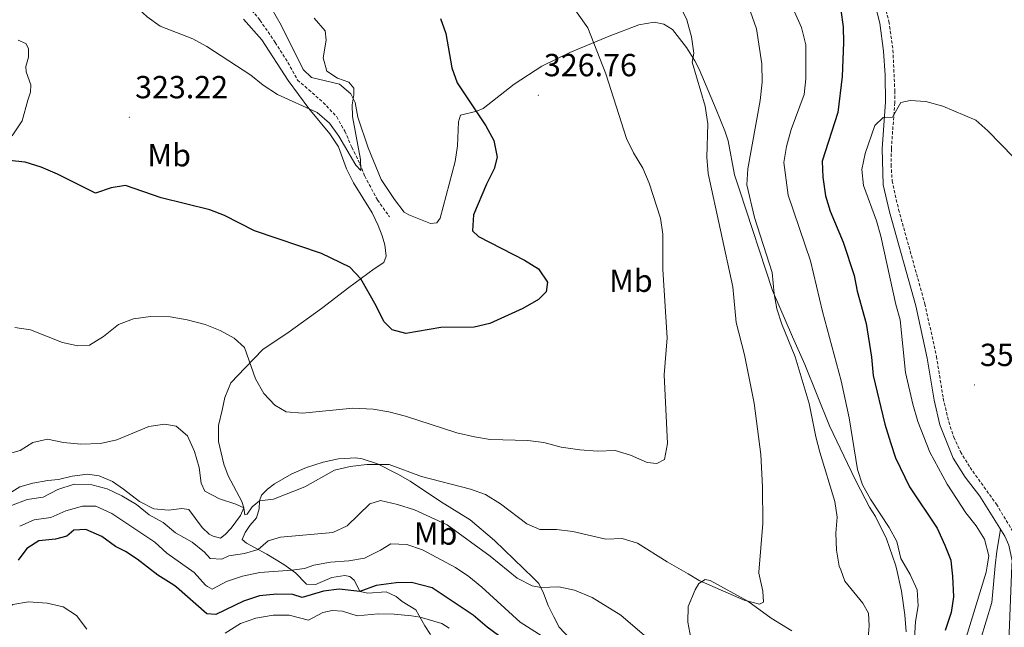
# Model space of a CAD drawing. Units: metres. Extents: x 604069 to 608569, y 4668664 to 4671701.
# Drawn here: x 605247 to 605556, y 4669270 to 4669461 of the extents above; entities that cross this region are included whole.
import ezdxf
from ezdxf.enums import TextEntityAlignment as Align

# ---------------------------------------------------------------- set-up
doc = ezdxf.new("R2010")
doc.units = ezdxf.units.M
doc.header["$MEASUREMENT"] = 0
doc.linetypes.add('TRAZOSX2', pattern=[1.5, 1, -0.5])
for name, color, linetype, lineweight in [('Carátula', 7, 'Continuous', 5), ('Level 11', 142, 'Continuous', 13), ('Level 21', 19, 'Continuous', 0), ('Level 36', 19, 'Continuous', 40), ('Level 37', 92, 'Continuous', 0), ('Level 4', 36, 'Continuous', 30), ('Level 41', 19, 'Continuous', 0), ('Level 5', 36, 'Continuous', 0), ('Level 7', 1, 'Continuous', 0)]:
    doc.layers.add(name, color=color, linetype=linetype, lineweight=lineweight)
doc.styles.add('Arial', font='ARIAL.TTF', dxfattribs={"height": 0.2})

# ---------------------------------------------------------------- blocks, each defined once
blk = doc.blocks.new('5PATER')
at = {"layer": 'Carátula', "linetype": 'Continuous', "lineweight": 5}
h = blk.add_hatch(color=250, dxfattribs=at)
edge = h.paths.add_edge_path()
edge.add_ellipse((0, 0), major_axis=(-1.33, -1.34), ratio=0.999422, start_angle=0, end_angle=360)

msp = doc.modelspace()

# ---------------------------------------------------------------- linework, layer by layer
at = {"layer": 'Level 11', "color": 142, "linetype": 'TRAZOSX2', "lineweight": 13}
msp.add_polyline3d([(605316.83, 4669466.97, 320.01), (605322.34, 4669460.44, 320.01), (605327.1, 4669453.42, 320.01), (605331.12, 4669447.15, 320.01), (605334.12, 4669441.63, 320.01), (605337.63, 4669438.62, 320.01), (605342.15, 4669434.61, 320.01), (605346.41, 4669430.1, 320.01), (605348.92, 4669425.58, 320.01), (605351.17, 4669420.57, 320.01), (605353.68, 4669415.3, 320.01), (605355.18, 4669411.54, 320.37), (605359.19, 4669404.01, 321.86), (605362.96, 4669398.74, 322.95)], dxfattribs=at)
at = {"layer": 'Level 21', "color": 19, "linetype": 'TRAZOSX2', "lineweight": 0}
msp.add_polyline3d([(605516.11, 4669473.6, 352.32), (605519.56, 4669460.01, 353.49), (605520.83, 4669451.02, 353.93), (605521.43, 4669438.26, 354.52), (605521.38, 4669434.56, 354.66), (605520.35, 4669420.07, 355.83), (605520.24, 4669415.07, 355.88), (605520.57, 4669410.07, 355.88), (605522.59, 4669401.06, 356.23), (605530.84, 4669371.51, 356.75), (605534.48, 4669354.99, 356.75), (605536.59, 4669341.85, 356.83), (605538.35, 4669334.43, 356.83), (605539.92, 4669329.67, 356.81), (605541.98, 4669325.11, 356.76), (605545, 4669320.17, 356.6), (605553.27, 4669308.65, 356.39), (605558.5, 4669300.01, 356.35)], dxfattribs=at)
at = {"layer": 'Level 21', "color": 19, "linetype": 'Continuous', "lineweight": 0}
for points in [[(605513.27, 4669472.94, 352.32), (605516.69, 4669459.44, 353.49), (605517.92, 4669450.71, 353.93), (605518.43, 4669443.15, 354.34), (605518.46, 4669434.66, 354.66), (605517.43, 4669420.13, 355.83), (605517.79, 4669408.79, 355.91), (605519.76, 4669400.33, 356.23)], [(605519.76, 4669400.33, 356.23), (605528, 4669370.8, 356.75), (605531.61, 4669354.45, 356.75), (605533.72, 4669341.28, 356.83), (605535.56, 4669333.55, 356.83), (605539.74, 4669323.07, 356.75), (605543.53, 4669317.16, 356.55), (605548.05, 4669311.13, 356.43), (605555.91, 4669298.64, 356.35), (605557.15, 4669295.8, 356.35), (605558.21, 4669290.85, 356.35), (605558.16, 4669289.42, 356.39), (605556.12, 4669238.93, 357.84), (605556.43, 4669226.81, 357.92), (605555.62, 4669205.68, 358.77), (605555.26, 4669198.57, 358.86)]]:
    msp.add_polyline3d(points, dxfattribs=at)
at = {"layer": 'Level 36', "color": 92, "linetype": 'Continuous', "lineweight": 0}
for points in [[(605364.5, 4669404.18, 322.58), (605360.32, 4669410.47, 321.72), (605356.3, 4669420.37, 320.52), (605353.07, 4669430.05, 320.31), (605352.16, 4669434.59, 320.11), (605350.8, 4669437.3, 320.01), (605347.3, 4669440.33, 320.06), (605338.46, 4669442.42, 319.61), (605335.89, 4669444.94, 319.56), (605329.01, 4669458.86, 319.26), (605325.87, 4669464.27, 319.06)], [(605317.21, 4669460.76, 318.34), (605322.92, 4669454.28, 318.99), (605331.13, 4669441.45, 319.35), (605337.65, 4669432.75, 320), (605344.21, 4669424.81, 320.4), (605346.96, 4669420.66, 320.9), (605349.43, 4669413.83, 321.86), (605351.69, 4669409.39, 322.26), (605357.52, 4669400.04, 322.67), (605359.38, 4669396.07, 322.87), (605360.68, 4669392.75, 322.92), (605361.45, 4669390.01, 323.22), (605361.86, 4669386.44, 323.98), (605361.18, 4669384.44, 324.03), (605358.13, 4669382.46, 324.03), (605350.25, 4669376.6, 325.91), (605341.65, 4669370.06, 327.24), (605331.46, 4669362.64, 328.16), (605323.21, 4669357.19, 329.69), (605317.71, 4669351.45, 330.67), (605313.23, 4669346.75, 331.08), (605311.34, 4669342.11, 331.42), (605310.53, 4669338.1, 331.73), (605309.3, 4669333.32, 332.53), (605309.35, 4669328.29, 332.81), (605310.97, 4669321.17, 333.24), (605312.39, 4669317.53, 333.49), (605316.6, 4669309.54, 334.85), (605317.3, 4669307.49, 334.95), (605316.24, 4669305.1, 335.05), (605313.28, 4669301.16, 336.04), (605311.38, 4669299.1, 336.41), (605309.95, 4669298.03, 336.41), (605307.67, 4669298.61, 336.41), (605306.44, 4669299.28, 336.41), (605304.26, 4669301.36, 336.31), (605300.02, 4669307, 336.01), (605297.81, 4669307.3, 336.11), (605293.68, 4669306.8, 337.77), (605289.04, 4669307.2, 338.73), (605284.6, 4669309.51, 338.91), (605279.52, 4669313.41, 338.88), (605276.11, 4669315.8, 338.28), (605271.87, 4669317.54, 337.67), (605268.27, 4669318.03, 337.42), (605263.42, 4669317.47, 337.47), (605259.13, 4669316.37, 337.47), (605255.79, 4669316.1, 337.62), (605251.06, 4669315.25, 337.57), (605247.03, 4669314.12, 337.47)], [(605518.78, 4669297.74, 344.83), (605515.34, 4669304.78, 344.73), (605513.47, 4669307.73, 344.68), (605509.26, 4669315.8, 344.65), (605506.58, 4669321.38, 344.36), (605500.93, 4669333.22, 342.97), (605493.19, 4669352.49, 341.06), (605489.38, 4669361.15, 340.96), (605483.11, 4669375.69, 340.17), (605472.71, 4669407.2, 339.19), (605471.1, 4669411.93, 339.39), (605469.11, 4669422.53, 338), (605468.14, 4669425.71, 337.58), (605465.36, 4669432.4, 336.78), (605460.03, 4669445.01, 336.01), (605458.72, 4669447.68, 335.72), (605456.13, 4669451.88, 334.93), (605451.68, 4669457.53, 334.16), (605449.02, 4669459.2, 333.76), (605445.99, 4669459.75, 333), (605441.17, 4669458.95, 331.91), (605431.89, 4669455.43, 330.19), (605419.5, 4669450.25, 328.72), (605410.73, 4669446.02, 327.41), (605402.05, 4669440.38, 326.31), (605392.32, 4669432.7, 324.9), (605390.38, 4669431.85, 324.59), (605385.22, 4669430.64, 324.19), (605384.63, 4669428.51, 324.09), (605384.26, 4669421.05, 323.84), (605383.51, 4669416.1, 323.79), (605378.84, 4669398.33, 323.64), (605377.78, 4669396.82, 323.74), (605375.8, 4669396.61, 323.39), (605368.98, 4669399.37, 322.98), (605367.54, 4669400.22, 322.88), (605364.5, 4669404.18, 322.58)], [(605249.51, 4669435.34, 322.67), (605250.36, 4669437.85, 322.72), (605250.49, 4669440.15, 322.67), (605249.04, 4669444.22, 321.81), (605248.91, 4669445.87, 321.81), (605249.78, 4669448.81, 321.21), (605249.76, 4669451.58, 321.21), (605248.92, 4669453.05, 321.21), (605246.5, 4669454.11, 320.91)], [(605244.65, 4669424.13, 324.28), (605247.73, 4669428.82, 323.47), (605249.51, 4669435.34, 322.67)], [(605340.53, 4669283.76, 347.22), (605339.84, 4669283.47, 347.28), (605336.91, 4669283.59, 347.33), (605336.83, 4669283.67, 347.29), (605333.53, 4669287.12, 345.72), (605329.77, 4669289.76, 343.77), (605324.53, 4669292.95, 341.44), (605320.6, 4669295.07, 338.96), (605318.16, 4669296.41, 337.81), (605316.79, 4669297.61, 337.46), (605317.66, 4669299.79, 337.01), (605319.2, 4669301.98, 336.45), (605321.27, 4669304.33, 336.1), (605322.07, 4669307.2, 335.8), (605322.19, 4669309.71, 335.1), (605322.78, 4669311.43, 334.94), (605324.67, 4669313.36, 334.54), (605326.91, 4669315.03, 334.44), (605332.32, 4669318.16, 333.99), (605336.89, 4669320.17, 333.89), (605342.13, 4669321.81, 333.89), (605347.01, 4669322.91, 333.89), (605352.43, 4669323.16, 334.06), (605354.41, 4669322.83, 334.19), (605359.15, 4669321.28, 334.58), (605365.58, 4669318.07, 335.4), (605369.4, 4669315.84, 335.9), (605378.96, 4669309.48, 336.71), (605388.26, 4669303.75, 337.36), (605395.86, 4669297.28, 337.97), (605407.96, 4669285.52, 339.28), (605409.79, 4669283.74, 339.48), (605411.27, 4669280.79, 341.09), (605412.71, 4669276.85, 341.14)], [(605247.03, 4669314.12, 337.47), (605244.5, 4669312.53, 337.52)], [(605554.6, 4669300.71, 356.36), (605553.36, 4669293.97, 356.41), (605552.9, 4669289.29, 356.4), (605551.8, 4669277.87, 356.35), (605548.27, 4669266.11, 357.22)], [(605524.96, 4669268.64, 344.43), (605524.57, 4669273.99, 344.03), (605523.55, 4669281.36, 344.03), (605521.9, 4669288.48, 344.76), (605521.63, 4669289.63, 344.88), (605518.78, 4669297.74, 344.83)], [(605375.79, 4669267.82, 357.4), (605373.99, 4669270.55, 356.04), (605371.26, 4669275.56, 353.92), (605366.94, 4669278.1, 352.11), (605365.05, 4669279.74, 351.26), (605361.91, 4669281.19, 350.65), (605356.16, 4669280.74, 350.2), (605353.7, 4669281.23, 349.75), (605352.3, 4669284.07, 348.05), (605351.91, 4669284.86, 347.58), (605350.47, 4669285.98, 346.88), (605348.95, 4669286.32, 346.88), (605344.91, 4669285.65, 346.88), (605340.53, 4669283.76, 347.22)], [(605457.76, 4669264.97, 339.29), (605456.5, 4669271.66, 337.78), (605456.59, 4669276.62, 337.05), (605458.8, 4669281.78, 335.67), (605459.91, 4669283.74, 335.32), (605461.92, 4669285, 334.91), (605463.54, 4669284.69, 334.91), (605475.3, 4669278.19, 334.85), (605482.64, 4669272.9, 335.42), (605489.12, 4669268.97, 336.68)], [(605412.71, 4669276.85, 341.14), (605414.44, 4669273.35, 342.85), (605416.15, 4669270.05, 343.25), (605419.66, 4669266.42, 343.3)]]:
    msp.add_polyline3d(points, dxfattribs=at)
at = {"layer": 'Level 4', "color": 36, "linetype": 'Continuous', "lineweight": 30}
for points in [[(605379, 4669460.92, 325.01), (605380.65, 4669456.2, 325.01), (605382.48, 4669445.45, 325.01), (605384.17, 4669440.74, 325.01), (605393.14, 4669427.28, 325.01), (605395.72, 4669422.66, 325.01), (605396.77, 4669417.47, 325.01), (605395.74, 4669413.82, 325.01), (605393.34, 4669408.98, 325.01), (605389.31, 4669399.39, 325.01), (605389.01, 4669394.38, 325.01), (605390.84, 4669392.58, 325.01), (605405.33, 4669385.21, 325.01), (605409.64, 4669382.45, 325.01), (605412.55, 4669378.28, 325.01), (605412.1, 4669375.28, 325.01), (605409.68, 4669372.8, 325.01), (605404.72, 4669370, 325.01), (605394.43, 4669365.3, 325.01), (605389.56, 4669364.15, 325.01), (605379.08, 4669364.02, 325.01), (605368.03, 4669362.16, 325.01), (605363.82, 4669363.37, 325.01), (605361.13, 4669365.95, 325.01), (605358.79, 4669370.83, 325.01), (605353.92, 4669379.33, 325.01), (605350.52, 4669382.99, 325.01), (605341.6, 4669387.28, 325.01), (605320.67, 4669394.33, 325.01), (605311.23, 4669399.12, 325.01)], [(605504.51, 4669463.52, 350.01), (605505.23, 4669458.37, 350.01), (605505.34, 4669453.37, 350.01), (605504.89, 4669442.77, 350.01), (605503.5, 4669431.49, 350.01), (605498.67, 4669416.2, 350.01), (605498.85, 4669411.2, 350.01), (605499.69, 4669405.29, 350.01), (605501.15, 4669400.5, 350.01), (605505.25, 4669390.84, 350.01), (605508.65, 4669380.35, 350.01), (605509.63, 4669375.45, 350.01), (605512.4, 4669365.26, 350.01), (605514.14, 4669354.71, 350.01), (605514.63, 4669349, 350.01), (605518.31, 4669333.79, 350.01), (605520.02, 4669327.94, 350.01), (605521.67, 4669323.22, 350.01), (605526.04, 4669314.14, 350.01), (605534.66, 4669301.11, 350.01), (605537.12, 4669295.84, 350.01), (605538.95, 4669291.05, 350.01), (605539.21, 4669288.93, 350.01), (605539.55, 4669286.09, 350.01), (605539.84, 4669279.65, 350.01), (605539.06, 4669274.71, 350.01), (605537.23, 4669269.08, 350.01)], [(605311.23, 4669399.12, 325.01), (605306.58, 4669400.96, 325.01), (605291.33, 4669404.7, 325.01), (605280.14, 4669408.56, 325.01), (605275.64, 4669407.85, 325.01), (605270.8, 4669406.17, 325.01), (605258.89, 4669412.11, 325.01), (605253.75, 4669414.33, 325.01), (605248.68, 4669415.87, 325.01), (605243.7, 4669416.44, 325.01)], [(605365.02, 4669284, 350.01), (605358.74, 4669283.11, 350.01), (605353.7, 4669281.23, 350.01), (605347.22, 4669281.97, 350.01), (605342.26, 4669281.4, 350.01), (605335.6, 4669279.39, 350.01), (605332.64, 4669280.33, 350.01), (605327.64, 4669280.45, 350.01), (605322.21, 4669279.87, 350.01), (605317.18, 4669278.2, 350.01), (605308.53, 4669274.07, 350.01), (605305.65, 4669274.27, 350.01), (605296.16, 4669282.61, 350.01), (605295.35, 4669283.31, 350.01), (605290.3, 4669286.43, 350.01), (605283.82, 4669291.4, 350.01), (605280.18, 4669293.79, 350.01), (605277.01, 4669295.42, 350.01), (605272.77, 4669298.54, 350.01), (605267.76, 4669300.71, 350.01), (605263.96, 4669300.46, 350.01), (605261.76, 4669298.58, 350.01), (605258.17, 4669297.7, 350.01), (605253.04, 4669297.11, 350.01), (605249.22, 4669294.74, 350.01), (605246.52, 4669291.05, 350.01)], [(605402.26, 4669263.71, 350.01), (605393.54, 4669270.14, 350.01), (605389.24, 4669273.86, 350.01), (605376.31, 4669282.45, 350.01), (605369.85, 4669284.08, 350.01), (605365.02, 4669284, 350.01)]]:
    msp.add_polyline3d(points, dxfattribs=at)
at = {"layer": 'Level 5', "color": 36, "linetype": 'Continuous', "lineweight": 0}
for points in [[(605319.43, 4669443.17, 320.01), (605305.7, 4669452.15, 320.01), (605301.32, 4669454.56, 320.01), (605291.05, 4669458.57, 320.01), (605286.99, 4669461.49, 320.01), (605278.82, 4669469.05, 320.01), (605275.3, 4669469.54, 320.01), (605272.84, 4669468.12, 320.01), (605270.22, 4669464.59, 320.01), (605267.56, 4669463.87, 320.01), (605261.8, 4669468.64, 320.01), (605257.07, 4669471.34, 320.01), (605251.24, 4669472.13, 320.01), (605248.24, 4669471.51, 320.01), (605245.56, 4669469.63, 320.01)], [(605418.97, 4669466.65, 330.01), (605425.11, 4669457.98, 330.01), (605430.75, 4669443.6, 330.01), (605437.28, 4669423.32, 330.01), (605439.49, 4669418.83, 330.01), (605442.4, 4669413.97, 330.01), (605444.34, 4669409.35, 330.01), (605447.93, 4669398.3, 330.01), (605448.71, 4669393.36, 330.01), (605448.7, 4669382.27, 330.01), (605450, 4669360.82, 330.01), (605449.14, 4669349.21, 330.01), (605450.1, 4669327.64, 330.01), (605449.2, 4669322.61, 330.01), (605446.82, 4669321.36, 330.01), (605443.77, 4669321.71, 330.01), (605438.55, 4669324.02, 330.01), (605433.76, 4669325.47, 330.01), (605428.19, 4669325.28, 330.01), (605422.6, 4669325.67, 330.01), (605416.82, 4669326.57, 330.01), (605411.34, 4669327.99, 330.01), (605406.38, 4669328.64, 330.01), (605394.51, 4669328.98, 330.01), (605389.57, 4669329.74, 330.01), (605384.04, 4669331.05, 330.01), (605368.02, 4669336.26, 330.01), (605362.74, 4669337.63, 330.01), (605357.81, 4669338.49, 330.01)], [(605454.04, 4669465.01, 335.01), (605456.19, 4669460.49, 335.01), (605457.62, 4669455.15, 335.01), (605458.39, 4669450.12, 335.01), (605457.82, 4669447.23, 335.01), (605461.95, 4669433.41, 335.01), (605462.78, 4669427.93, 335.01), (605462.48, 4669417.41, 335.01)], [(605339.32, 4669461.08, 320.01), (605342.77, 4669457.08, 320.01), (605343.06, 4669454.19, 320.01), (605342.15, 4669448.64, 320.01), (605343.29, 4669444.45, 320.01), (605346.63, 4669442.28, 320.01), (605350.2, 4669440.93, 320.01), (605351.77, 4669439.09, 320.01), (605351.81, 4669436.99, 320.01), (605351.23, 4669433.92, 320.01), (605351.34, 4669430.25, 320.01), (605353.82, 4669416.71, 320.01), (605353.94, 4669413.27, 320.01), (605352.42, 4669414.98, 320.01), (605347.06, 4669424.03, 320.01), (605344.16, 4669428.1, 320.01), (605340.28, 4669431.44, 320.01), (605327.81, 4669437.16, 320.01), (605323.3, 4669440.01, 320.01), (605319.43, 4669443.17, 320.01)], [(605476.21, 4669463, 340.01), (605478.03, 4669457.69, 340.01), (605479.68, 4669446.69, 340.01), (605479.77, 4669440.98, 340.01), (605479.22, 4669435.23, 340.01), (605475.3, 4669413.8, 340.01), (605475.06, 4669408.8, 340.01), (605477.45, 4669398.53, 340.01), (605482.97, 4669381.29, 340.01), (605483.59, 4669374.59, 340.01), (605484.38, 4669369.86, 340.01), (605485.96, 4669365.11, 340.01), (605490.21, 4669354.89, 340.01), (605494.55, 4669340.19, 340.01), (605496.6, 4669329.8, 340.01), (605497.87, 4669324.96, 340.01), (605502.58, 4669309.52, 340.01), (605503.29, 4669304.56, 340.01), (605502.95, 4669299.57, 340.01), (605503.11, 4669294.27, 340.01), (605504.02, 4669289.2, 340.01), (605504.44, 4669288.03, 340.01), (605505.73, 4669284.51, 340.01), (605511.38, 4669277.57, 340.01), (605513.13, 4669274.51, 340.01), (605513.35, 4669270.53, 340.01), (605512.98, 4669265.54, 340.01)], [(605489.92, 4669463.03, 345.01), (605492.17, 4669458.08, 345.01), (605493.49, 4669452.67, 345.01), (605493.52, 4669442.05, 345.01), (605493.03, 4669437.07, 345.01), (605488.96, 4669426.17, 345.01), (605487.43, 4669420.77, 345.01), (605486.6, 4669415.83, 345.01), (605488, 4669405.51, 345.01), (605495.02, 4669385, 345.01), (605498.74, 4669369.04, 345.01), (605504.56, 4669347.38, 345.01), (605507.06, 4669335.73, 345.01), (605509.68, 4669319.49, 345.01), (605511.33, 4669314.77, 345.01), (605513.79, 4669310.2, 345.01), (605519.69, 4669301.35, 345.01), (605522.06, 4669296.94, 345.01), (605523.31, 4669291.57, 345.01), (605525.09, 4669288.56, 345.01), (605526.26, 4669286.59, 345.01), (605528.41, 4669281.76, 345.01), (605528.69, 4669276.77, 345.01), (605527.93, 4669271.83, 345.01), (605527.61, 4669266.53, 345.01)], [(605558.59, 4669417.5, 355.01), (605550.63, 4669425.74, 355.01), (605546.87, 4669429.04, 355.01), (605536.45, 4669433.45, 355.01), (605531.19, 4669434.92, 355.01), (605526.2, 4669435.25, 355.01), (605523.27, 4669434.58, 355.01), (605520.68, 4669430.05, 355.01), (605517.76, 4669429.9, 355.01), (605515.17, 4669427.44, 355.01), (605512.1, 4669418.61, 355.01), (605511.09, 4669413.58, 355.01), (605511.56, 4669408.6, 355.01), (605515.7, 4669397.48, 355.01), (605517.06, 4669392.67, 355.01), (605521.74, 4669371.29, 355.01), (605523.1, 4669366.47, 355.01), (605524.82, 4669349.89, 355.01), (605527.02, 4669340.06, 355.01), (605528.61, 4669334.6, 355.01), (605532.35, 4669324.96, 355.01), (605537.82, 4669314.89, 355.01), (605543.66, 4669305.9, 355.01), (605546.92, 4669301.91, 355.01), (605549.53, 4669297.67, 355.01), (605550.92, 4669292.44, 355.01), (605550.36, 4669289.22, 355.01), (605550.02, 4669287.29, 355.01), (605543.81, 4669266.81, 355.01)], [(605462.48, 4669417.41, 335.01), (605462.87, 4669412.37, 335.01), (605470.62, 4669376.78, 335.01), (605471.71, 4669365.6, 335.01), (605474.24, 4669355.43, 335.01), (605477.34, 4669340.32, 335.01), (605479.37, 4669324.28, 335.01), (605479.96, 4669314.14, 335.01), (605480.02, 4669302.59, 335.01), (605478.76, 4669287.36, 335.01), (605478.73, 4669286.97, 335.01), (605479.99, 4669281.38, 335.01), (605480.21, 4669277.97, 335.01), (605478.96, 4669277.27, 335.01), (605474.13, 4669278.56, 335.01), (605460.08, 4669284.76, 335.01), (605456.57, 4669286.78, 335.01), (605450.05, 4669290.54, 335.01), (605440.76, 4669296.47, 335.01), (605435.96, 4669297.87, 335.01), (605430.76, 4669297.73, 335.01), (605420.42, 4669300.04, 335.01), (605415.34, 4669300.68, 335.01), (605410.11, 4669300.7, 335.01), (605406.02, 4669302.44, 335.01), (605397.81, 4669308.73, 335.01), (605393.04, 4669311.65, 335.01), (605388.34, 4669313.36, 335.01), (605372.96, 4669317.33, 335.01), (605362.82, 4669321.05, 335.01), (605355.8, 4669321.13, 335.01), (605350.58, 4669320.44, 335.01), (605345.7, 4669319.34, 335.01), (605336.36, 4669314.13, 335.01), (605326.54, 4669310.25, 335.01), (605322.19, 4669309.71, 335.01), (605319.86, 4669307.85, 335.01), (605318.32, 4669305.53, 335.01), (605317.63, 4669305.35, 335.01), (605317.3, 4669307.49, 335.01), (605314.8, 4669308.69, 335.01), (605309.69, 4669310.36, 335.01), (605305.05, 4669312.68, 335.01), (605303.95, 4669315.22, 335.01), (605303.22, 4669320.17, 335.01), (605301.77, 4669325.17, 335.01), (605299.62, 4669330.09, 335.01), (605296.09, 4669333.12, 335.01), (605292.47, 4669333.7, 335.01), (605287.53, 4669333.05, 335.01), (605277.47, 4669328.78, 335.01), (605272.36, 4669327.72, 335.01), (605266.17, 4669327.43, 335.01), (605260.77, 4669327.98, 335.01), (605255.74, 4669329.02, 335.01), (605251.15, 4669328.04, 335.01), (605247.12, 4669325.46, 335.01), (605242.31, 4669324.09, 335.01)], [(605357.81, 4669338.49, 330.01), (605351.5, 4669338.72, 330.01), (605335.64, 4669337.18, 330.01), (605330.58, 4669337.6, 330.01), (605326.96, 4669339.69, 330.01), (605323.54, 4669343.34, 330.01), (605320.95, 4669347.93, 330.01), (605317.49, 4669357.79, 330.01), (605314.23, 4669360.73, 330.01), (605309.85, 4669363.15, 330.01), (605305.11, 4669364.98, 330.01), (605299.51, 4669366.5, 330.01), (605294.22, 4669367.36, 330.01), (605288.02, 4669367.54, 330.01), (605282.65, 4669366.8, 330.01), (605277.97, 4669365.04, 330.01), (605273.25, 4669361.26, 330.01), (605268.91, 4669358.5, 330.01), (605265.27, 4669358.33, 330.01), (605260.38, 4669359.39, 330.01), (605250.42, 4669363.32, 330.01), (605245.43, 4669364.09, 330.01)], [(605403, 4669285.5, 340.01), (605394.55, 4669292.32, 340.01), (605381.08, 4669302.15, 340.01), (605370.76, 4669306.87, 340.01), (605365.48, 4669308.6, 340.01), (605360.14, 4669309.84, 340.01), (605356.79, 4669308.75, 340.01), (605349.7, 4669301.87, 340.01), (605345.17, 4669299.72, 340.01), (605328.75, 4669298.3, 340.01), (605324.89, 4669297.15, 340.01), (605321.74, 4669294.4, 340.01), (605317.52, 4669293.22, 340.01), (605312.57, 4669292.42, 340.01), (605310.4, 4669291.41, 340.01), (605306.74, 4669291.59, 340.01), (605304.97, 4669293.58, 340.01), (605301.05, 4669296.69, 340.01), (605295.86, 4669299.65, 340.01), (605292, 4669302.95, 340.01), (605287.62, 4669305.36, 340.01), (605283.65, 4669308.54, 340.01), (605278.97, 4669311.28, 340.01), (605274.44, 4669313.48, 340.01), (605269.59, 4669314.71, 340.01), (605264.12, 4669314.93, 340.01), (605258.95, 4669313.29, 340.01), (605254.3, 4669310.83, 340.01), (605249.35, 4669310.11, 340.01), (605244.44, 4669308.28, 340.01)], [(605413.13, 4669265.81, 345.01), (605403.97, 4669271.65, 345.01), (605391.91, 4669282.68, 345.01), (605389.02, 4669285.03, 345.01), (605387.81, 4669286.01, 345.01), (605383.67, 4669288.82, 345.01), (605373.27, 4669294.31, 345.01), (605368.38, 4669296, 345.01), (605363.35, 4669296.23, 345.01), (605360.13, 4669294.24, 345.01), (605355.09, 4669291.76, 345.01), (605350.16, 4669290.89, 345.01), (605344.49, 4669290.46, 345.01), (605339.22, 4669289.51, 345.01), (605336.28, 4669288.45, 345.01), (605332.28, 4669287.91, 345.01), (605322.28, 4669287.28, 345.01), (605316.89, 4669286.1, 345.01), (605311.82, 4669284.37, 345.01), (605309.16, 4669282.95, 345.01), (605307.35, 4669281.98, 345.01), (605305.86, 4669282.86, 345.01), (605305.24, 4669283.23, 345.01), (605301.75, 4669287.21, 345.01), (605293.09, 4669293.33, 345.01), (605289.41, 4669296.72, 345.01), (605275.9, 4669305.73, 345.01), (605270.87, 4669308.05, 345.01), (605266.64, 4669308.07, 345.01), (605261.41, 4669306.57, 345.01), (605256.73, 4669304.5, 345.01), (605251.55, 4669303.75, 345.01), (605246.99, 4669301.71, 345.01)], [(605443.61, 4669266.9, 340.01), (605435.52, 4669273.83, 340.01), (605426.52, 4669279.36, 340.01), (605420.97, 4669281.65, 340.01), (605416.09, 4669282.77, 340.01), (605410.42, 4669282.49, 340.01), (605407.71, 4669283.02, 340.01), (605403.2, 4669285.39, 340.01), (605403, 4669285.5, 340.01)], [(605268.06, 4669269.49, 355.01), (605264.79, 4669273.71, 355.01), (605260.6, 4669276.43, 355.01), (605255.65, 4669277.64, 355.01), (605249.73, 4669278, 355.01), (605244.8, 4669277.17, 355.01), (605241.04, 4669274.51, 355.01), (605237.12, 4669271.12, 355.01), (605234, 4669267.21, 355.01)], [(605381.72, 4669269.73, 355.01), (605379.33, 4669271.26, 355.01), (605372.53, 4669273.22, 355.01), (605369.83, 4669273.6, 355.01), (605364.43, 4669274.19, 355.01), (605359.43, 4669274.3, 355.01), (605352.84, 4669273.64, 355.01), (605348.23, 4669275.15, 355.01), (605344.98, 4669275.33, 355.01), (605342.02, 4669274.69, 355.01), (605337.59, 4669272.3, 355.01), (605331.52, 4669273.89, 355.01), (605326.52, 4669273.89, 355.01), (605320.99, 4669272.89, 355.01), (605316.27, 4669271.24, 355.01), (605311.41, 4669268.24, 355.01)]]:
    msp.add_polyline3d(points, dxfattribs=at)

# ---------------------------------------------------------------- block references
at = {"layer": 'Level 7', "color": 19, "linetype": 'Continuous', "lineweight": 0, "xscale": 0.09999983015004542, "yscale": 0.09999983015004542}
for p in [(605409.64, 4669436.89, 326.77), (605281.38, 4669429.99, 323.23), (605546.37, 4669346.03, 356.75)]:
    msp.add_blockref('5PATER', p, dxfattribs=at)

# ---------------------------------------------------------------- texts
at = {"layer": 'Level 37', "color": 92, "linetype": 'Continuous', "lineweight": 0, "style": 'Arial'}
for p in [(605293.86, 4669418.07, 323.93), (605438.67, 4669378.71, 328.4), (605377.41, 4669299.45, 342.26)]:
    msp.add_text('Mb', height=7, dxfattribs=at).set_placement(p, align=Align.MIDDLE_CENTER)
at = {"layer": 'Level 41', "color": 19, "linetype": 'Continuous', "lineweight": 0, "style": 'Arial'}
for s, p in [('326.76', (605411.38, 4669440.64, 326.77)), ('323.22', (605283.18, 4669433.73, 323.23)), ('356.74', (605548.11, 4669349.78, 356.75))]:
    msp.add_text(s, height=7, dxfattribs=at).set_placement(p, align=Align.BOTTOM_LEFT)

doc.saveas('drawing.dxf')
